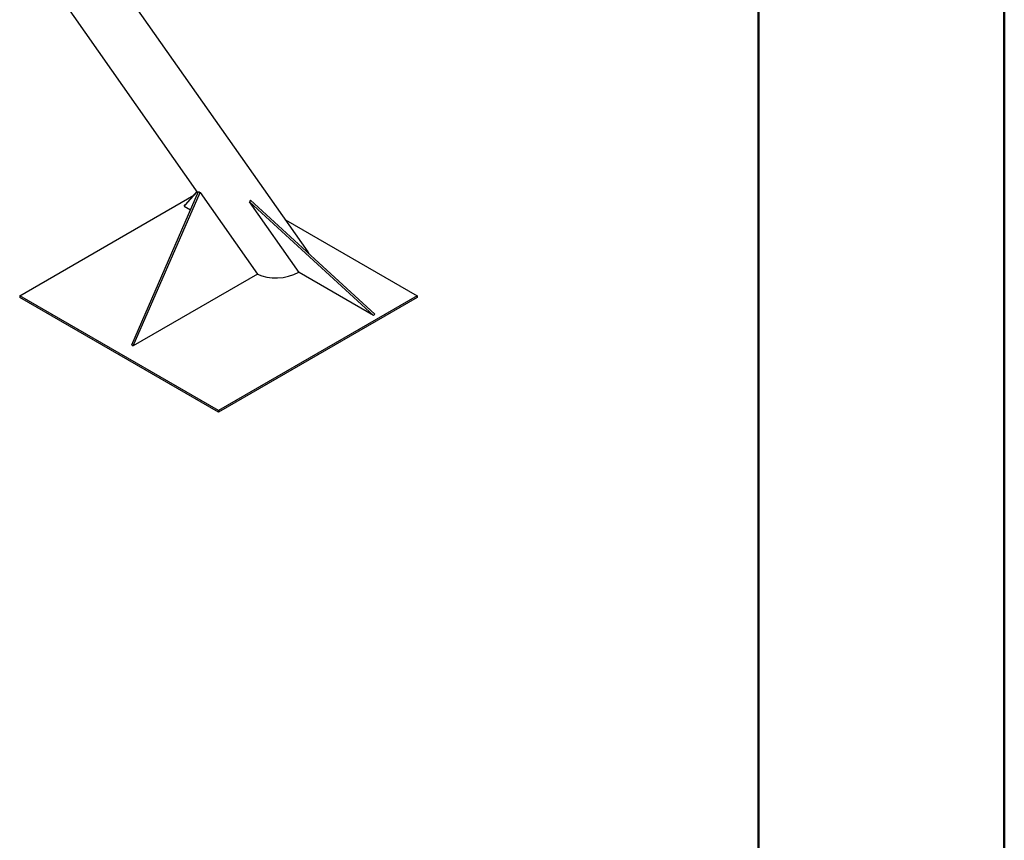
# Model space of a CAD drawing. Units: millimetres. Extents: x 0 to 42, y 0 to 29.8.
# Drawn here: x 39.2 to 42, y 20.8 to 23.2 of the extents above; entities that cross this region are included whole.
import ezdxf

# ---------------------------------------------------------------- set-up
doc = ezdxf.new("R2010")
doc.units = ezdxf.units.MM

msp = doc.modelspace()

# ---------------------------------------------------------------- linework, layer by layer
at = {"color": 7, "linetype": 'Continuous', "lineweight": 50}
for p, q in [((42.0000129, 0.0000068), (42.0000129, 29.7000068)), ((41.3000129, 0.5100068), (41.3000129, 29.1700068))]:
    msp.add_line(p, q, dxfattribs=at)
at = {"color": 7, "linetype": 'Continuous', "lineweight": 25}
for p, q in [((40.018189, 22.4958659), (39.3907143, 23.3886498)), ((39.2598115, 23.2966474), (39.7048636, 22.663418)), ((39.1973903, 22.3710461), (39.6927715, 22.6570236)), ((39.5164085, 22.2310974), (39.7066626, 22.667545)), ((39.5206512, 22.2286482), (39.7109052, 22.6650958)), ((39.7022637, 22.6671173), (39.6652933, 22.6259405)), ((39.702075, 22.6673857), (39.6689675, 22.6305112)), ((39.7066626, 22.667545), (39.7109052, 22.6650958)), ((39.7109052, 22.6650958), (39.8742046, 22.4327502)), ((39.6652933, 22.6259405), (39.6689675, 22.6305112)), ((39.6652933, 22.6259405), (39.6838554, 22.6152248)), ((39.8547345, 22.6428466), (39.8510603, 22.6382759)), ((39.8510603, 22.6382759), (40.2046137, 22.3145975)), ((39.9924816, 22.4370587), (39.8510603, 22.6382759)), ((39.8547345, 22.6428466), (40.2082879, 22.3191682)), ((39.9537684, 22.5875248), (40.3287612, 22.3710461)), ((39.8742046, 22.4327502), (39.5206512, 22.2286482)), ((40.2046137, 22.3145975), (39.9924816, 22.4370587)), ((39.7630758, 22.0444829), (39.1973903, 22.3710461)), ((39.1973903, 22.3710461), (39.1973903, 22.3661469)), ((39.7630758, 22.0395836), (39.1973903, 22.3661469)), ((40.3287612, 22.3710461), (39.7630758, 22.0444829)), ((40.3287612, 22.3661469), (39.7630758, 22.0395836)), ((40.3287612, 22.3710461), (40.3287612, 22.3661469)), ((40.2082879, 22.3191682), (40.2046137, 22.3145975)), ((39.5164085, 22.2310974), (39.5206512, 22.2286482)), ((39.7630758, 22.0444829), (39.7630758, 22.0395836))]:
    msp.add_line(p, q, dxfattribs=at)
for start_param, end_param in [(0.170519128, 0.293951298), (3.82225625, 5.326174038)]:
    msp.add_ellipse((39.937403, 22.4716831), major_axis=(0.0862053, 0.0105045), ratio=0.565681949, start_param=start_param, end_param=end_param, dxfattribs=at)

doc.saveas('drawing.dxf')
